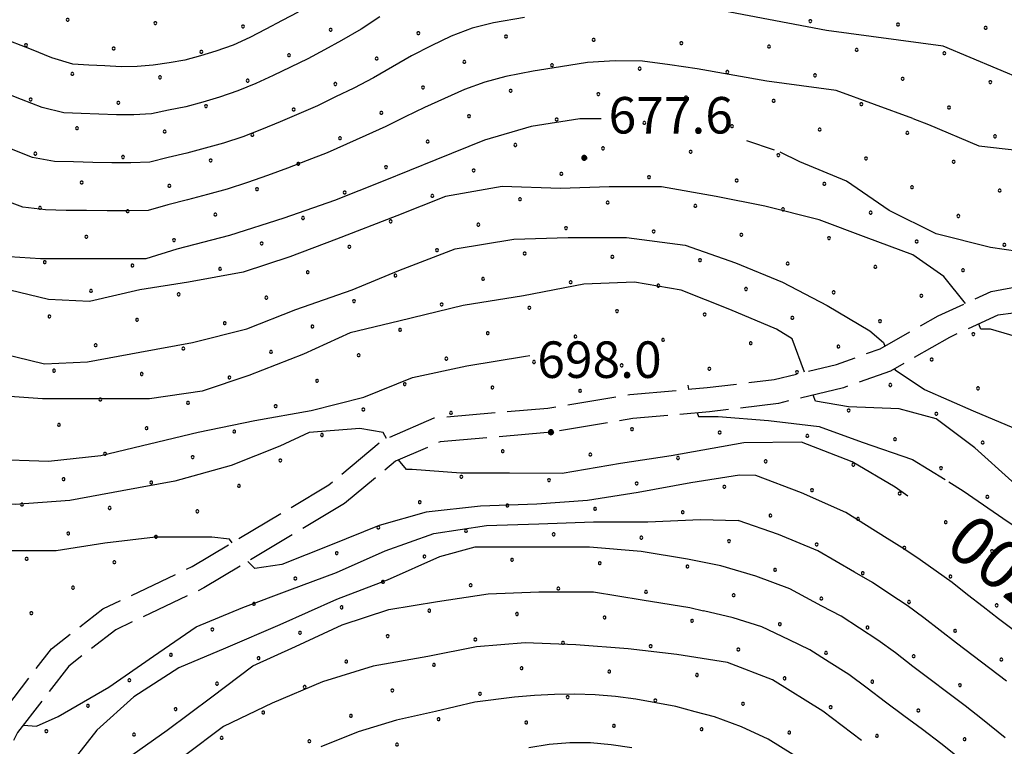
# Model space of a CAD drawing. Extents: x 2594187 to 2599011, y 4455280 to 4458738.
# Drawn here: x 2596685 to 2596887, y 4456061 to 4456210 of the extents above; entities that cross this region are included whole.
import ezdxf

# ---------------------------------------------------------------- set-up
doc = ezdxf.new("R2010")
doc.units = 0
doc.header["$LTSCALE"] = 5
doc.header["$MEASUREMENT"] = 0
doc.linetypes.add('102', pattern=[2.5, 2, -0.5])
for name, color, linetype in [('10200000', 2, '102'), ('80100000', 13, 'Continuous'), ('80200000', 1, 'Continuous'), ('80400000', 1, 'Continuous'), ('A0130000', 4, 'Continuous'), ('A0140000', 2, 'Continuous'), ('C7140000', 1, 'Continuous')]:
    doc.layers.add(name, color=color, linetype=linetype)
doc.styles.get("Standard").update_dxf_attribs({"font": 'romans.shx'})

# ---------------------------------------------------------------- blocks, each defined once
blk = doc.blocks.new('CERCHIO5')
at = {"linetype": 'Continuous'}
for p, q in [((-0.196, 0.064), (-0.206, 0.001)), ((-0.206, 0.001), (-0.196, -0.062)), ((-0.003, -0.202), (-0.206, 0.001)), ((-0.206, 0.001), (-0.003, 0.001)), ((-0.196, -0.062), (0.022, 0.2)), ((-0.168, 0.12), (-0.196, 0.064)), ((0.162, -0.118), (-0.196, 0.064)), ((-0.196, 0.064), (0.19, -0.062)), ((-0.183, 0.032), (-0.184, 0.013)), ((-0.184, 0.013), (-0.184, -0.047)), ((-0.18, 0.058), (-0.183, 0.032)), ((-0.167, 0.093), (-0.182, 0.091)), ((-0.182, 0.091), (-0.092, 0.063)), ((-0.152, 0.092), (-0.18, 0.058)), ((-0.158, 0.051), (-0.172, 0.001)), ((-0.172, 0.001), (-0.165, -0.077)), ((-0.168, -0.118), (0.094, 0.177)), ((-0.123, 0.166), (-0.168, 0.12)), ((0.19, -0.062), (-0.168, 0.12)), ((-0.168, 0.12), (0, 0)), ((0, 0), (-0.168, -0.118)), ((-0.152, 0.092), (-0.167, 0.093)), ((-0.166, 0.023), (-0.083, 0.112)), ((-0.122, -0.02), (-0.166, 0.023)), ((-0.072, 0.156), (-0.158, 0.051)), ((-0.138, 0.053), (-0.158, -0.016)), ((-0.142, 0.108), (-0.152, 0.092)), ((-0.126, 0.022), (-0.152, 0.092)), ((-0.127, 0.089), (-0.145, 0)), ((-0.145, 0), (-0.12, -0.069)), ((-0.092, 0.063), (-0.144, 0.144)), ((-0.144, 0.144), (-0.002, 0.069)), ((-0.105, 0.116), (-0.142, 0.108)), ((-0.076, 0.082), (-0.138, 0.053)), ((-0.072, 0.156), (-0.127, 0.089)), ((-0.127, 0.089), (-0.123, 0.112)), ((-0.11, -0.009), (-0.127, 0.089)), ((-0.091, -0.032), (-0.126, 0.022)), ((-0.066, 0.194), (-0.123, 0.166)), ((0.06, 0.194), (-0.123, -0.164)), ((-0.123, -0.164), (-0.066, 0.194)), ((-0.003, -0.202), (-0.123, 0.166)), ((-0.123, 0.166), (0.162, -0.118)), ((-0.123, 0.112), (-0.114, 0.138)), ((-0.084, 0.048), (-0.122, -0.02)), ((-0.114, 0.138), (-0.098, 0.178)), ((-0.072, 0.156), (-0.105, 0.116)), ((-0.098, 0.178), (-0.082, 0.172)), ((-0.022, 0.154), (-0.084, 0.048)), ((-0.083, 0.112), (0.009, 0.101)), ((-0.082, 0.172), (-0.032, 0.175)), ((-0.05, 0.134), (-0.076, 0.082)), ((0.022, 0.2), (-0.072, 0.156)), ((-0.032, 0.175), (-0.072, 0.156)), ((-0.003, 0.152), (-0.072, 0.156)), ((-0.051, 0.061), (-0.07, -0.008)), ((-0.068, -0.179), (0.035, 0.008)), ((-0.003, 0.204), (-0.066, 0.194)), ((-0.066, 0.194), (0.116, -0.164)), ((0.012, 0.149), (-0.051, 0.112)), ((-0.051, 0.112), (-0.051, 0.061)), ((-0.016, 0.097), (-0.051, 0.061)), ((-0.051, 0.061), (-0.016, 0.097)), ((-0.04, 0.124), (-0.05, 0.134)), ((-0.032, 0.175), (-0.04, 0.124)), ((0.01, 0.186), (-0.032, 0.175)), ((0, 0.174), (-0.032, 0.175)), ((-0.032, 0.175), (0.012, 0.149)), ((0.006, 0.054), (-0.026, -0.018)), ((0.061, 0.125), (-0.022, 0.154)), ((-0.016, 0.097), (0.034, 0.11)), ((0.065, 0.085), (-0.016, 0.097)), ((-0.003, 0.001), (-0.003, 0.204)), ((0.06, 0.194), (-0.003, 0.204)), ((-0.003, 0.001), (0.06, 0.194)), ((0.116, 0.166), (-0.003, -0.202)), ((0.058, 0.137), (-0.003, 0.152)), ((-0.003, 0.001), (0.197, 0.001)), ((-0.003, 0.001), (-0.003, -0.202)), ((-0.002, 0.069), (0.042, 0.197)), ((0.042, 0.16), (0, 0.174)), ((0.072, 0.053), (0.002, -0.036)), ((0.067, 0.043), (0.006, 0.054)), ((0.009, 0.101), (0.072, 0.053)), ((0.034, 0.11), (0.01, 0.186)), ((0.026, -0.083), (0.079, 0.072)), ((0.147, 0.135), (0.033, 0.066)), ((0.033, 0.066), (0.19, 0.064)), ((0.034, 0.11), (0.093, 0.094)), ((0.074, -0.087), (0.034, 0.11)), ((0.035, 0.008), (0.147, 0.135)), ((0.094, 0.177), (0.038, -0.196)), ((0.042, 0.197), (0.067, 0.101)), ((0.107, 0.137), (0.042, 0.16)), ((0.051, -0.062), (0.106, 0.031)), ((0.118, 0.117), (0.058, 0.137)), ((0.116, 0.166), (0.06, 0.194)), ((0.06, -0.192), (0.116, 0.166)), ((0.162, 0.12), (0.06, -0.192)), ((0.079, 0.072), (0.061, 0.125)), ((0.119, 0.036), (0.065, 0.085)), ((0.065, -0.017), (0.067, 0.043)), ((0.067, 0.101), (0.08, 0.184)), ((0.08, 0.184), (0.195, -0.034)), ((0.093, 0.094), (0.124, 0.053)), ((0.14, 0.07), (0.097, -0.076)), ((0.106, 0.031), (0.14, 0.105)), ((0.158, 0.109), (0.107, 0.137)), ((0.162, 0.12), (0.116, 0.166)), ((0.116, -0.164), (0.162, 0.12)), ((0.116, -0.06), (0.119, 0.036)), ((0.156, 0.064), (0.118, 0.117)), ((0.124, 0.053), (0.124, 0.053)), ((0.124, 0.053), (0.128, -0.03)), ((0.131, -0.07), (0.156, 0.001)), ((0.14, 0.105), (0.14, 0.07)), ((0.162, 0.044), (0.156, 0.064)), ((0.156, 0.001), (0.162, 0.044)), ((0.174, 0.064), (0.158, 0.109)), ((0.19, 0.064), (0.162, 0.12)), ((0.19, 0.064), (0.173, -0.096)), ((0.182, -0.008), (0.174, 0.064)), ((0.2, 0.001), (0.19, 0.064)), ((0.19, -0.062), (0.2, 0.001)), ((-0.196, -0.062), (-0.168, -0.118)), ((0.173, -0.096), (-0.196, -0.062)), ((-0.184, -0.047), (-0.165, -0.099)), ((-0.168, -0.118), (-0.123, -0.164)), ((-0.165, -0.077), (-0.13, -0.127)), ((-0.165, -0.099), (-0.12, -0.15)), ((-0.158, -0.016), (-0.117, -0.042)), ((-0.15, -0.04), (-0.156, -0.11)), ((-0.156, -0.11), (-0.106, -0.134)), ((-0.122, -0.02), (-0.15, -0.04)), ((-0.13, -0.127), (-0.06, -0.146)), ((-0.125, -0.057), (-0.108, -0.025)), ((-0.101, -0.082), (-0.125, -0.057)), ((-0.123, -0.164), (-0.066, -0.192)), ((-0.108, -0.025), (-0.122, -0.02)), ((-0.12, -0.069), (-0.087, -0.093)), ((-0.12, -0.15), (-0.06, -0.163)), ((-0.117, -0.042), (-0.078, -0.017)), ((-0.101, -0.082), (-0.11, -0.009)), ((-0.106, -0.134), (-0.093, -0.156)), ((-0.003, -0.094), (-0.101, -0.082)), ((-0.083, -0.14), (-0.101, -0.082)), ((-0.064, -0.045), (-0.097, -0.097)), ((-0.097, -0.097), (0.026, -0.134)), ((-0.093, -0.156), (-0.091, -0.18)), ((-0.054, -0.075), (-0.091, -0.032)), ((-0.091, -0.18), (-0.054, -0.075)), ((-0.087, -0.093), (-0.028, -0.126)), ((-0.034, -0.151), (-0.083, -0.14)), ((-0.07, -0.008), (-0.042, -0.049)), ((0.038, -0.196), (-0.068, -0.179)), ((-0.066, -0.192), (-0.003, -0.202)), ((0.097, -0.076), (-0.064, -0.045)), ((-0.06, -0.146), (0.011, -0.159)), ((-0.06, -0.163), (-0.032, -0.185)), ((0.002, -0.036), (-0.054, -0.075)), ((0.051, -0.062), (-0.054, -0.075)), ((-0.054, -0.075), (0.051, -0.062)), ((-0.054, -0.075), (-0.049, -0.182)), ((-0.049, -0.182), (0.026, -0.083)), ((-0.042, -0.049), (0.014, -0.064)), ((0.048, -0.128), (-0.034, -0.151)), ((-0.032, -0.185), (0.04, -0.182)), ((-0.028, -0.126), (0.048, -0.128)), ((-0.026, -0.018), (0.022, -0.048)), ((0.136, -0.106), (-0.003, -0.094)), ((-0.003, -0.202), (0.06, -0.192)), ((0.011, -0.159), (0.044, -0.153)), ((0.014, -0.064), (0.048, -0.061)), ((0.022, -0.048), (0.075, -0.075)), ((0.026, -0.134), (0.074, -0.087)), ((0.128, -0.03), (0.035, -0.054)), ((0.035, -0.054), (0.048, -0.128)), ((0.04, -0.182), (0.062, -0.176)), ((0.044, -0.153), (0.098, -0.127)), ((0.048, -0.061), (0.065, -0.017)), ((0.048, -0.128), (0.107, -0.112)), ((0.128, -0.03), (0.051, -0.062)), ((0.06, -0.192), (0.116, -0.164)), ((0.062, -0.176), (0.095, -0.16)), ((0.075, -0.075), (0.152, -0.078)), ((0.095, -0.16), (0.119, -0.147)), ((0.098, -0.127), (0.131, -0.07)), ((0.107, -0.112), (0.116, -0.06)), ((0.116, -0.164), (0.162, -0.118)), ((0.119, -0.147), (0.136, -0.106)), ((0.195, -0.034), (0.128, -0.03)), ((0.152, -0.078), (0.175, -0.074)), ((0.162, -0.118), (0.19, -0.062)), ((0.175, -0.074), (0.182, -0.008))]:
    blk.add_line(p, q, dxfattribs=at)
blk = doc.blocks.new('PALLINO1')
at = {"linetype": 'Continuous'}
for p, q in [((-0.12, 0.09), (-0.15, 0)), ((-0.15, 0), (-0.12, -0.09)), ((-0.05, 0.14), (-0.12, 0.09)), ((0.05, 0.14), (-0.05, 0.14)), ((0.12, 0.09), (0.05, 0.14)), ((0.15, 0), (0.12, 0.09)), ((0.12, -0.09), (0.15, 0)), ((-0.12, -0.09), (-0.05, -0.14)), ((-0.05, -0.14), (0.05, -0.14)), ((0.05, -0.14), (0.12, -0.09))]:
    blk.add_line(p, q, dxfattribs=at)
blk = doc.blocks.new('CAMP_45546EC6')
at = {"layer": 'C7140000', "linetype": 'Continuous', "xscale": 2, "yscale": 2, "zscale": 2}
for p in [(2596694.501, 4456209.927), (2596712.516, 4456209.238), (2596730.53, 4456208.549), (2596847.144, 4456209.64), (2596865.159, 4456208.951), (2596748.545, 4456207.86), (2596766.559, 4456207.171), (2596784.574, 4456206.482), (2596883.173, 4456208.262), (2596685.975, 4456204.702), (2596802.589, 4456205.793), (2596820.603, 4456205.104), (2596703.989, 4456204.013), (2596722.004, 4456203.324), (2596740.018, 4456202.635), (2596838.618, 4456204.415), (2596856.632, 4456203.726), (2596874.647, 4456203.037), (2596758.033, 4456201.946), (2596776.048, 4456201.257), (2596794.062, 4456200.568), (2596695.463, 4456198.788), (2596812.077, 4456199.879), (2596830.091, 4456199.19), (2596848.106, 4456198.501), (2596713.477, 4456198.099), (2596731.492, 4456197.41), (2596749.507, 4456196.721), (2596866.121, 4456197.813), (2596884.135, 4456197.124), (2596767.521, 4456196.032), (2596785.536, 4456195.343), (2596803.55, 4456194.654), (2596686.936, 4456193.563), (2596704.951, 4456192.874), (2596821.565, 4456193.965), (2596839.58, 4456193.276), (2596857.594, 4456192.588), (2596722.966, 4456192.185), (2596740.98, 4456191.496), (2596758.995, 4456190.807), (2596875.609, 4456191.899), (2596777.009, 4456190.118), (2596795.024, 4456189.429), (2596813.039, 4456188.74), (2596696.425, 4456187.649), (2596714.439, 4456186.96), (2596732.454, 4456186.271), (2596831.053, 4456188.051), (2596849.068, 4456187.363), (2596867.082, 4456186.674), (2596750.468, 4456185.582), (2596768.483, 4456184.893), (2596786.498, 4456184.204), (2596885.097, 4456185.985), (2596687.898, 4456182.424), (2596804.512, 4456183.515), (2596822.527, 4456182.826), (2596705.913, 4456181.735), (2596723.927, 4456181.046), (2596741.942, 4456180.357), (2596840.541, 4456182.138), (2596858.556, 4456181.449), (2596876.57, 4456180.76), (2596759.957, 4456179.668), (2596777.971, 4456178.979), (2596795.986, 4456178.29), (2596697.386, 4456176.51), (2596814, 4456177.601), (2596832.015, 4456176.913), (2596850.029, 4456176.224), (2596715.401, 4456175.821), (2596733.416, 4456175.132), (2596751.43, 4456174.443), (2596868.044, 4456175.535), (2596886.059, 4456174.846), (2596769.445, 4456173.754), (2596787.459, 4456173.065), (2596805.474, 4456172.377), (2596688.86, 4456171.285), (2596706.875, 4456170.596), (2596823.488, 4456171.688), (2596841.503, 4456170.999), (2596859.518, 4456170.31), (2596724.889, 4456169.907), (2596742.904, 4456169.218), (2596760.918, 4456168.529), (2596877.532, 4456169.621), (2596778.933, 4456167.84), (2596796.948, 4456167.152), (2596814.962, 4456166.463), (2596698.348, 4456165.371), (2596716.363, 4456164.682), (2596734.377, 4456163.993), (2596832.977, 4456165.774), (2596850.991, 4456165.085), (2596869.006, 4456164.396), (2596752.392, 4456163.304), (2596770.407, 4456162.615), (2596887.02, 4456163.707), (2596689.822, 4456160.146), (2596788.421, 4456161.927), (2596806.436, 4456161.238), (2596824.45, 4456160.549), (2596707.836, 4456159.457), (2596725.851, 4456158.768), (2596743.866, 4456158.079), (2596842.465, 4456159.86), (2596860.479, 4456159.171), (2596878.494, 4456158.482), (2596761.88, 4456157.39), (2596779.895, 4456156.702), (2596797.909, 4456156.013), (2596699.31, 4456154.232), (2596815.924, 4456155.324), (2596833.938, 4456154.635), (2596851.953, 4456153.946), (2596717.325, 4456153.543), (2596735.339, 4456152.854), (2596753.354, 4456152.165), (2596869.968, 4456153.257), (2596771.368, 4456151.477), (2596789.383, 4456150.788), (2596807.397, 4456150.099), (2596690.784, 4456149.007), (2596708.798, 4456148.318), (2596825.412, 4456149.41), (2596843.427, 4456148.721), (2596861.441, 4456148.032), (2596726.813, 4456147.629), (2596744.827, 4456146.941), (2596762.842, 4456146.252), (2596780.856, 4456145.563), (2596798.871, 4456144.874), (2596816.886, 4456144.185), (2596700.272, 4456143.093), (2596718.286, 4456142.404), (2596736.301, 4456141.716), (2596834.9, 4456143.496), (2596852.915, 4456142.807), (2596754.316, 4456141.027), (2596772.33, 4456140.338), (2596691.745, 4456137.868), (2596790.345, 4456139.649), (2596808.359, 4456138.96), (2596826.374, 4456138.271), (2596709.76, 4456137.179), (2596727.775, 4456136.491), (2596745.789, 4456135.802), (2596844.388, 4456137.582), (2596763.804, 4456135.113), (2596781.818, 4456134.424), (2596799.833, 4456133.735), (2596701.234, 4456131.954), (2596719.248, 4456131.266), (2596737.263, 4456130.577), (2596755.277, 4456129.888), (2596773.292, 4456129.199), (2596692.707, 4456126.729), (2596710.722, 4456126.041), (2596728.736, 4456125.352), (2596746.751, 4456124.663), (2596702.195, 4456120.816), (2596720.21, 4456120.127), (2596738.224, 4456119.438), (2596693.669, 4456115.591), (2596711.683, 4456114.902), (2596729.698, 4456114.213), (2596685.143, 4456110.366), (2596703.157, 4456109.677), (2596721.172, 4456108.988), (2596694.631, 4456104.452), (2596712.645, 4456103.763), (2596686.104, 4456099.227), (2596704.119, 4456098.538), (2596695.592, 4456093.313), (2596687.066, 4456088.088)]:
    blk.add_blockref('PALLINO1', p, dxfattribs=at)
blk = doc.blocks.new('CAMP_FD419FE9')
at = {"layer": 'C7140000', "linetype": 'Continuous', "xscale": 2, "yscale": 2, "zscale": 2}
for p in [(2596880.612, 4456145.379), (2596872.085, 4456140.154), (2596863.559, 4456134.929), (2596881.573, 4456134.24), (2596855.032, 4456129.704), (2596873.047, 4456129.015), (2596810.477, 4456125.857), (2596828.491, 4456125.168), (2596846.506, 4456124.479), (2596864.521, 4456123.79), (2596882.535, 4456123.101), (2596783.936, 4456121.321), (2596801.95, 4456120.632), (2596819.965, 4456119.943), (2596837.98, 4456119.254), (2596855.994, 4456118.565), (2596874.009, 4456117.876), (2596775.409, 4456116.096), (2596793.424, 4456115.407), (2596811.439, 4456114.718), (2596829.453, 4456114.029), (2596847.468, 4456113.34), (2596865.482, 4456112.651), (2596883.497, 4456111.963), (2596766.883, 4456110.871), (2596784.898, 4456110.182), (2596802.912, 4456109.493), (2596820.927, 4456108.804), (2596838.941, 4456108.115), (2596856.956, 4456107.426), (2596758.357, 4456105.646), (2596874.971, 4456106.738), (2596776.371, 4456104.957), (2596794.386, 4456104.268), (2596812.4, 4456103.579), (2596830.415, 4456102.89), (2596848.43, 4456102.201), (2596866.444, 4456101.513), (2596749.83, 4456100.421), (2596767.845, 4456099.732), (2596884.459, 4456100.824), (2596785.859, 4456099.043), (2596803.874, 4456098.354), (2596821.889, 4456097.665), (2596741.304, 4456095.196), (2596839.903, 4456096.977), (2596857.918, 4456096.288), (2596875.932, 4456095.599), (2596759.318, 4456094.507), (2596777.333, 4456093.818), (2596795.348, 4456093.129), (2596813.362, 4456092.44), (2596831.377, 4456091.752), (2596732.777, 4456089.971), (2596750.792, 4456089.282), (2596849.391, 4456091.063), (2596867.406, 4456090.374), (2596885.421, 4456089.685), (2596768.807, 4456088.593), (2596786.821, 4456087.904), (2596804.836, 4456087.215), (2596822.85, 4456086.527), (2596840.865, 4456085.838), (2596858.88, 4456085.149), (2596724.251, 4456084.746), (2596742.266, 4456084.057), (2596760.28, 4456083.368), (2596876.894, 4456084.46), (2596778.295, 4456082.679), (2596796.309, 4456081.99), (2596814.324, 4456081.302), (2596715.725, 4456079.521), (2596832.339, 4456080.613), (2596850.353, 4456079.924), (2596868.368, 4456079.235), (2596733.739, 4456078.832), (2596751.754, 4456078.143), (2596769.768, 4456077.454), (2596886.382, 4456078.546), (2596787.783, 4456076.765), (2596805.798, 4456076.077), (2596823.812, 4456075.388), (2596707.198, 4456074.296), (2596725.213, 4456073.607), (2596743.227, 4456072.918), (2596841.827, 4456074.699), (2596859.841, 4456074.01), (2596877.856, 4456073.321), (2596761.242, 4456072.229), (2596779.257, 4456071.541), (2596698.672, 4456069.071), (2596797.271, 4456070.852), (2596815.286, 4456070.163), (2596833.3, 4456069.474), (2596716.686, 4456068.382), (2596734.701, 4456067.693), (2596752.716, 4456067.004), (2596851.315, 4456068.785), (2596869.33, 4456068.096), (2596770.73, 4456066.316), (2596788.745, 4456065.627), (2596806.759, 4456064.938), (2596690.145, 4456063.846), (2596708.16, 4456063.157), (2596824.774, 4456064.249), (2596842.789, 4456063.56), (2596860.803, 4456062.871), (2596726.175, 4456062.468), (2596744.189, 4456061.779), (2596762.204, 4456061.091), (2596878.818, 4456062.182)]:
    blk.add_blockref('PALLINO1', p, dxfattribs=at)

msp = doc.modelspace()

# ---------------------------------------------------------------- linework, layer by layer
at = {"layer": '10200000', "linetype": '102', "flags": 128}
for points in [[(2596638.39, 4455792.07), (2596642.34, 4455797.54), (2596637.8, 4455802.09), (2596628.79, 4455812.25), (2596622.01, 4455823.67), (2596617.13, 4455836.05), (2596611.48, 4455851.72), (2596608.5, 4455863.34), (2596608.5, 4455872.97), (2596608.83, 4455883.48), (2596613.55, 4455904.89), (2596618.55, 4455923.11), (2596626.1, 4455944.78), (2596631.69, 4455961.51), (2596636.5, 4455978.03), (2596643.94, 4455998.22), (2596655.57, 4456022.25), (2596669.83, 4456046.76), (2596680, 4456066.26), (2596691.21, 4456080.76), (2596701.76, 4456088.96), (2596720.11, 4456097.65), (2596748.19, 4456114.43), (2596759.22, 4456123.58), (2596769.86, 4456128.17), (2596793.21, 4456130.18), (2596810.02, 4456133), (2596825.92, 4456134.38), (2596839.67, 4456136.07), (2596852.53, 4456139.16), (2596861.49, 4456142.36), (2596873.42, 4456149.14), (2596884.27, 4456154.1), (2596904.74, 4456157.92), (2596919.11, 4456154.49), (2596942.63, 4456146.6), (2596956.23, 4456132.9), (2596961.93, 4456125.53), (2596973.63, 4456123.58), (2596995.31, 4456122.23), (2597015.04, 4456120.05), (2597033.41, 4456115.75), (2597051, 4456108.99), (2597064.09, 4456101.6), (2597073.53, 4456100.82), (2597096.48, 4456100.73), (2597121.32, 4456100.31), (2597142.4, 4456099.6), (2597150.33, 4456100.74), (2597152.73, 4456102.17), (2597152.86, 4456106.75), (2597148.75, 4456115.34), (2597140.93, 4456127.01), (2597127.5, 4456145.11), (2597117.09, 4456152.75), (2597106.44, 4456164.13), (2597090.67, 4456187.18), (2597084.1, 4456199.29), (2597075.15, 4456214.97), (2597065.88, 4456226.5), (2597044.32, 4456244.39), (2597032.47, 4456255.69), (2597017.52, 4456269.63), (2597004.57, 4456280.93), (2596976.39, 4456301.04), (2596953.36, 4456313.63), (2596943.74, 4456320.94), (2596937.48, 4456335.46)], [(2596901.27, 4456151.47), (2596885.69, 4456149.25), (2596875.7, 4456144.69), (2596863.58, 4456137.8), (2596853.96, 4456134.36), (2596840.56, 4456131.14), (2596826.44, 4456129.41), (2596810.65, 4456128.04), (2596793.84, 4456125.22), (2596771.1, 4456123.25), (2596761.86, 4456119.27), (2596751.39, 4456110.58)], [(2596751.39, 4456110.58), (2596722.53, 4456093.26), (2596704.4, 4456084.68), (2596694.78, 4456077.21), (2596684.22, 4456063.55), (2596674.21, 4456044.34), (2596659.98, 4456019.9), (2596648.55, 4455996.26), (2596641.25, 4455976.46), (2596636.46, 4455960.02), (2596630.83, 4455943.16), (2596623.33, 4455921.63), (2596618.4, 4455903.69), (2596613.82, 4455882.86), (2596613.5, 4455872.89), (2596613.5, 4455863.97), (2596616.27, 4455853.19), (2596621.81, 4455837.81), (2596626.52, 4455825.87), (2596632.85, 4455815.21), (2596641.44, 4455805.52), (2596648.89, 4455798.06), (2596642.44, 4455789.14)]]:
    msp.add_lwpolyline(points, dxfattribs=at)
at = {"layer": '80100000', "linetype": 'Continuous', "flags": 128}
for points in [[(2596804.17, 4456189.58), (2596799.77, 4456189.58), (2596789.77, 4456187.98), (2596780.17, 4456185.19), (2596770.16, 4456181.19), (2596759.36, 4456176.79), (2596749.36, 4456172.8), (2596738.96, 4456169.2), (2596727.76, 4456165.61), (2596716.96, 4456162.81), (2596710.56, 4456160.81), (2596700.16, 4456160.82), (2596688.96, 4456160.82), (2596682.56, 4456161.22), (2596672.56, 4456165.63), (2596662.96, 4456171.23), (2596653.36, 4456178.03), (2596643.37, 4456184.84), (2596634.17, 4456191.64), (2596624.97, 4456197.64), (2596615.37, 4456204.05), (2596606.17, 4456210.85)], [(2596839.76, 4456183.17), (2596834.07, 4456185.06)], [(2596957.59, 4456131.14), (2596958.95, 4456133.52), (2596957.35, 4456137.52), (2596953.75, 4456144.32), (2596947.75, 4456150.33), (2596938.15, 4456155.53), (2596927.75, 4456158.33), (2596917.76, 4456159.94), (2596907.36, 4456160.34), (2596895.36, 4456161.54), (2596884.16, 4456163.15), (2596872.96, 4456165.95), (2596863.36, 4456170.76), (2596854.56, 4456176.76), (2596844.96, 4456180.76), (2596840.96, 4456182.76)], [(2596760.02, 4456123.93), (2596759.34, 4456125.19), (2596754.54, 4456126), (2596744.14, 4456125.2), (2596738.14, 4456122.4), (2596728.14, 4456118.41), (2596716.54, 4456115.21), (2596705.74, 4456113.21), (2596694.94, 4456111.22), (2596683.74, 4456110.42), (2596673.74, 4456111.22), (2596663.74, 4456113.63)], [(2596833.47, 4456123.05), (2596818.54, 4456120.37), (2596808.14, 4456118.78), (2596796.14, 4456116.78), (2596785.34, 4456116.79), (2596775.34, 4456116.79), (2596765.34, 4456117.59), (2596764.14, 4456117.59), (2596762.51, 4456119.55)], [(2596867.2, 4456112.1), (2596864.54, 4456113.96), (2596855.74, 4456119.16), (2596845.34, 4456123.16), (2596833.47, 4456123.05)], [(2596857.62, 4456061.94), (2596849.72, 4456067.96), (2596839.33, 4456074.37), (2596830.13, 4456077.97), (2596819.73, 4456079.57), (2596809.73, 4456080.78), (2596798.93, 4456081.58), (2596788.53, 4456081.98), (2596778.53, 4456081.19), (2596768.53, 4456079.19), (2596757.33, 4456077.2), (2596746.92, 4456074), (2596736.52, 4456069.6), (2596726.52, 4456064.81), (2596718.52, 4456058.81)]]:
    msp.add_lwpolyline(points, dxfattribs=at)
at = {"layer": '80200000', "linetype": 'Continuous', "flags": 128}
for points in [[(2596741.86, 4456211.5), (2596738.57, 4456209.73), (2596735.25, 4456207.98), (2596731.94, 4456206.24), (2596728.55, 4456204.68), (2596724.98, 4456203.5), (2596721.82, 4456202.51), (2596718.63, 4456201.61), (2596715.37, 4456201.09), (2596712.1, 4456200.56), (2596708.8, 4456200.29), (2596705.5, 4456200.27), (2596702.19, 4456200.45), (2596698.88, 4456200.62), (2596695.56, 4456200.8), (2596691.28, 4456202.11), (2596687.07, 4456203.78), (2596682.85, 4456205.42), (2596678.66, 4456207.12), (2596674.54, 4456208.99), (2596670.43, 4456210.89)], [(2596896.63, 4456195.16), (2596874.42, 4456204.51), (2596850.48, 4456207.72), (2596826.6, 4456212.22)], [(2596758.65, 4456210.53), (2596754.81, 4456207.96), (2596750.78, 4456205.63), (2596747.32, 4456203.75), (2596743.85, 4456201.87), (2596740.3, 4456200.16), (2596736.73, 4456198.48), (2596733.16, 4456196.81), (2596729.52, 4456195.29), (2596725.75, 4456194.05), (2596722.29, 4456193.02), (2596718.81, 4456192.06), (2596715.27, 4456191.37), (2596711.75, 4456190.63), (2596708.15, 4456190.42), (2596704.54, 4456190.41), (2596700.92, 4456190.54), (2596697.31, 4456190.67), (2596693.7, 4456190.82), (2596689.28, 4456191.88), (2596685.01, 4456193.55), (2596680.74, 4456195.27)], [(2596788.4, 4456210.4), (2596782.06, 4456209.29), (2596777.62, 4456208.21), (2596773.35, 4456206.58), (2596769.24, 4456204.58), (2596765.18, 4456202.52), (2596761.26, 4456200.25), (2596757.34, 4456197.99), (2596753.3, 4456195.88), (2596749.57, 4456194.06), (2596745.84, 4456192.24), (2596742.03, 4456190.59), (2596738.21, 4456188.97), (2596734.37, 4456187.38), (2596730.5, 4456185.89), (2596726.53, 4456184.6), (2596722.76, 4456183.53), (2596718.98, 4456182.52), (2596715.18, 4456181.64), (2596711.39, 4456180.71), (2596707.49, 4456180.55), (2596703.58, 4456180.54), (2596699.66, 4456180.63), (2596695.75, 4456180.72), (2596691.84, 4456180.84), (2596687.29, 4456181.64), (2596682.95, 4456183.32)], [(2596868.19, 4456189.62), (2596852.47, 4456195.38), (2596838.16, 4456197.3), (2596823.89, 4456199.83), (2596818.27, 4456200.66), (2596812.66, 4456201.44), (2596807, 4456201.5), (2596801.36, 4456201.13), (2596795.78, 4456200.24), (2596790.16, 4456199.36), (2596784.59, 4456198.25), (2596780.26, 4456197.1), (2596776.04, 4456195.59), (2596771.94, 4456193.78), (2596767.87, 4456191.93), (2596763.88, 4456189.97), (2596759.88, 4456188.01), (2596755.82, 4456186.13), (2596751.83, 4456184.37), (2596747.83, 4456182.61), (2596743.76, 4456181.03), (2596739.68, 4456179.47), (2596735.59, 4456177.94), (2596731.47, 4456176.5), (2596727.3, 4456175.16), (2596723.23, 4456174.04), (2596719.16, 4456172.97), (2596715.08, 4456171.92), (2596711.04, 4456170.78), (2596706.83, 4456170.68), (2596702.62, 4456170.68), (2596698.4, 4456170.72), (2596694.19, 4456170.77), (2596689.97, 4456170.86), (2596685.29, 4456171.41), (2596680.89, 4456173.09)], [(2596868.19, 4456189.62), (2596871.39, 4456188.41), (2596881.79, 4456184.01), (2596892.59, 4456182.81), (2596904.99, 4456180.4), (2596916.19, 4456178.8), (2596926.98, 4456175.99), (2596939.78, 4456173.99), (2596950.58, 4456170.79), (2596959.78, 4456166.78), (2596966.18, 4456161.18), (2596972.98, 4456153.58), (2596978.97, 4456145.17), (2596985.37, 4456139.97), (2596992.17, 4456131.97), (2596993.77, 4456126.77), (2596993.77, 4456125.97), (2596993.77, 4456122.32)], [(2596878.99, 4456151.69), (2596874.58, 4456157.21), (2596868.18, 4456161.62), (2596858.58, 4456165.22), (2596848.98, 4456168.82), (2596837.78, 4456171.63), (2596827.78, 4456173.63), (2596816.58, 4456175.63), (2596805.78, 4456175.64), (2596795.78, 4456175.24), (2596783.78, 4456175.65), (2596772.18, 4456173.65), (2596762.18, 4456169.65), (2596749.78, 4456164.86), (2596740.18, 4456161.26), (2596730.58, 4456158.07), (2596719.38, 4456156.07), (2596709.38, 4456154.47), (2596698.98, 4456152.08), (2596690.58, 4456152.48), (2596680.58, 4456154.88), (2596671.75, 4456156.66), (2596661.7, 4456160.54)], [(2596659.73, 4456150.26), (2596666.57, 4456146.49), (2596678.17, 4456142.08), (2596689.77, 4456139.28), (2596698.57, 4456139.68), (2596709.37, 4456141.67), (2596720.17, 4456143.67), (2596731.37, 4456146.46), (2596741.38, 4456150.46), (2596752.98, 4456154.46), (2596762.58, 4456158.45), (2596774.18, 4456162.85), (2596786.18, 4456164.84), (2596797.38, 4456165.24), (2596809.38, 4456165.24), (2596821.38, 4456163.63), (2596831.78, 4456160.03), (2596841.38, 4456156.03), (2596850.58, 4456151.22), (2596859.37, 4456146.02), (2596862.17, 4456143.62), (2596862.43, 4456142.9)], [(2596845.94, 4456137.57), (2596843.37, 4456144.42), (2596840.17, 4456146.42), (2596830.58, 4456150.43), (2596820.58, 4456154.43), (2596810.98, 4456156.04), (2596800.58, 4456155.64), (2596788.18, 4456153.24), (2596775.77, 4456151.25), (2596762.57, 4456148.05), (2596752.57, 4456145.66), (2596742.97, 4456141.26), (2596731.77, 4456136.87), (2596722.17, 4456133.67), (2596711.37, 4456132.07), (2596700.17, 4456132.08), (2596689.37, 4456132.08), (2596677.77, 4456132.88), (2596667.77, 4456135.29), (2596657.75, 4456139.99)], [(2596894.43, 4456141.97), (2596890.97, 4456144.41), (2596884.17, 4456146.41), (2596882.17, 4456146.41), (2596881.73, 4456147.44)], [(2596655.78, 4456129.72), (2596661.77, 4456126.49), (2596671.36, 4456120.89), (2596678.56, 4456119.68), (2596690.56, 4456119.28), (2596701.36, 4456120.48), (2596711.37, 4456122.87), (2596721.37, 4456125.27), (2596732.97, 4456127.66), (2596744.57, 4456129.66), (2596755.37, 4456132.46), (2596765.37, 4456136.45), (2596776.57, 4456138.85), (2596788.57, 4456140.84), (2596789.52, 4456140.98)], [(2596864.4, 4456138.27), (2596864.57, 4456138.02), (2596870.57, 4456134.01), (2596880.57, 4456129.61), (2596890.17, 4456125.61), (2596897.76, 4456119.61), (2596906.56, 4456113.2), (2596915.36, 4456107.6), (2596925.36, 4456103.59), (2596934.56, 4456102.39), (2596940.56, 4456102.39)], [(2596821.99, 4456134.88), (2596822.08, 4456134.05)], [(2596927.75, 4456096.39), (2596924.56, 4456097.2), (2596914.96, 4456100.8), (2596905.76, 4456104.8), (2596896.16, 4456109.21), (2596888.56, 4456115.21), (2596880.96, 4456122.01), (2596872.97, 4456128.01), (2596865.37, 4456130.02), (2596854.97, 4456130.42), (2596848.17, 4456131.62), (2596847.71, 4456132.86)], [(2596823.85, 4456129.19), (2596824.17, 4456128.43), (2596828.17, 4456128.43), (2596838.57, 4456127.63), (2596848.97, 4456126.42), (2596857.77, 4456123.22), (2596868.16, 4456119.62), (2596874.87, 4456115.49)], [(2596835.9, 4456116.35), (2596832.56, 4456116.43), (2596822.56, 4456114.83), (2596811.76, 4456112.84), (2596801.36, 4456111.24), (2596790.96, 4456110.44), (2596779.36, 4456110.05), (2596768.16, 4456108.85), (2596758.56, 4456106.05), (2596748.56, 4456102.06), (2596738.56, 4456098.06), (2596732.96, 4456097.26), (2596731.55, 4456098.67)], [(2596889.07, 4456084.47), (2596885.83, 4456086.89), (2596882.63, 4456089.35), (2596879.45, 4456091.85), (2596876.28, 4456094.35), (2596873, 4456096.71), (2596869.68, 4456099.01), (2596866.34, 4456101.29), (2596862.94, 4456103.44), (2596854.41, 4456108.73), (2596845.29, 4456112.81), (2596835.9, 4456116.35)], [(2596728.31, 4456102.55), (2596727.76, 4456103.27), (2596724.16, 4456103.67), (2596712.56, 4456103.67), (2596702.16, 4456102.47), (2596692.16, 4456100.88), (2596681.76, 4456100.88), (2596670.16, 4456100.89), (2596660.96, 4456102.89), (2596656.56, 4456106.09), (2596647.76, 4456111.29), (2596641.75, 4456115.27)], [(2596875.62, 4456115.02), (2596878.56, 4456113.21), (2596887.76, 4456106.81), (2596897.76, 4456100.41), (2596906.96, 4456096), (2596916.21, 4456090.91)], [(2596685.42, 4456065.11), (2596688.14, 4456064.88), (2596692.54, 4456066.88), (2596702.95, 4456072.88), (2596712.15, 4456079.27), (2596720.95, 4456085.27), (2596730.55, 4456089.26), (2596740.15, 4456092.86), (2596749.75, 4456096.46), (2596759.76, 4456100.86), (2596769.76, 4456104.45), (2596780.56, 4456106.05), (2596791.36, 4456106.44), (2596802.56, 4456106.84), (2596813.76, 4456106.83), (2596824.59, 4456107.32), (2596832.33, 4456107.08)], [(2596887.41, 4456074.15), (2596884.02, 4456076.75), (2596880.61, 4456079.32), (2596877.2, 4456081.89), (2596873.82, 4456084.5), (2596870.46, 4456087.13), (2596867, 4456089.63), (2596863.46, 4456092), (2596859.9, 4456094.37), (2596856.23, 4456096.49), (2596848.67, 4456100.91), (2596840.61, 4456104.24), (2596832.33, 4456107.08)], [(2596828.77, 4456097.81), (2596821.92, 4456099.17), (2596812.4, 4456100.75), (2596801.76, 4456101.64), (2596789.36, 4456101.64), (2596778.16, 4456101.65), (2596770.96, 4456099.65), (2596760.15, 4456094.85), (2596749.75, 4456090.86), (2596738.15, 4456085.66), (2596726.95, 4456080.87), (2596717.35, 4456076.87), (2596708.15, 4456070.87), (2596700.54, 4456064.08), (2596693.34, 4456054.88), (2596686.14, 4456046.08), (2596676.53, 4456037.68), (2596668.13, 4456031.69), (2596666.13, 4456029.69), (2596665.79, 4456029.88)], [(2596887.14, 4456062.5), (2596882.52, 4456066.27), (2596878.97, 4456069.03), (2596875.38, 4456071.74), (2596871.78, 4456074.43), (2596868.2, 4456077.15), (2596864.64, 4456079.91), (2596861.01, 4456082.55), (2596857.24, 4456085), (2596853.46, 4456087.44), (2596849.51, 4456089.54), (2596842.92, 4456093.09), (2596835.93, 4456095.66), (2596828.77, 4456097.81)], [(2596654.41, 4456008.37), (2596656.92, 4456008.09), (2596661.32, 4456010.89), (2596666.93, 4456016.89), (2596673.73, 4456024.89), (2596682.53, 4456034.88), (2596691.74, 4456042.48), (2596698.14, 4456050.48), (2596706.54, 4456058.07), (2596714.94, 4456064.07), (2596724.15, 4456070.87), (2596732.55, 4456077.26), (2596741.35, 4456081.26), (2596750.95, 4456085.66), (2596760.55, 4456088.85), (2596770.55, 4456090.45), (2596780.95, 4456092.05), (2596791.35, 4456092.44), (2596802.55, 4456092.44), (2596812.55, 4456090.83), (2596822.34, 4456089.26), (2596825.21, 4456088.54)], [(2596889.9, 4456048.16), (2596885.91, 4456051.66), (2596881.79, 4456055.04), (2596877.63, 4456058.38), (2596873.92, 4456061.31), (2596870.16, 4456064.17), (2596866.35, 4456066.97), (2596862.57, 4456069.8), (2596858.82, 4456072.68), (2596855.01, 4456075.47), (2596851.02, 4456078), (2596847.02, 4456080.52), (2596842.8, 4456082.59), (2596837.18, 4456085.27), (2596831.25, 4456087.09), (2596825.21, 4456088.54)], [(2596843.55, 4456059.03), (2596838.46, 4456062.23), (2596833.02, 4456064.74), (2596827.43, 4456066.8), (2596823.45, 4456067.85), (2596819.47, 4456068.91), (2596815.38, 4456069.69), (2596811.28, 4456070.45), (2596807.12, 4456070.97), (2596802.94, 4456071.34), (2596798.76, 4456071.48), (2596794.59, 4456071.41), (2596790.47, 4456071.16), (2596786.35, 4456070.83), (2596778.19, 4456069.79), (2596770.14, 4456067.91), (2596762.08, 4456066.14), (2596754.2, 4456063.71), (2596746.53, 4456060.62)], [(2596810.46, 4456060.41), (2596806.23, 4456061.04), (2596801.95, 4456061.47), (2596797.68, 4456061.44), (2596793.45, 4456061.11), (2596789.3, 4456060.46)]]:
    msp.add_lwpolyline(points, dxfattribs=at)

# ---------------------------------------------------------------- block references
at = {"layer": '80400000', "linetype": 'Continuous', "xscale": 2.5, "yscale": 2.5, "zscale": 2.5}
for p in [(2596800.67, 4456181.56), (2596793.84, 4456125.22)]:
    msp.add_blockref('CERCHIO5', p, dxfattribs=at)
at = {"layer": 'C7140000', "linetype": 'Continuous', "lineweight": 0}
for name in ['CAMP_45546EC6', 'CAMP_FD419FE9']:
    msp.add_blockref(name, (0, 0), dxfattribs=at)

# ---------------------------------------------------------------- texts
at = {"layer": 'A0130000', "linetype": 'Continuous', "oblique": 15.3}
msp.add_text('700', height=10, rotation=141.3192, dxfattribs=at).set_placement((2596898.4, 4456094.93))
at = {"layer": 'A0140000', "linetype": 'Continuous'}
for s, p in [('677.6', (2596805.67, 4456186.56)), ('698.0', (2596791.02, 4456136.38))]:
    msp.add_text(s, height=7.5, dxfattribs=at).set_placement(p)

doc.saveas('drawing.dxf')
